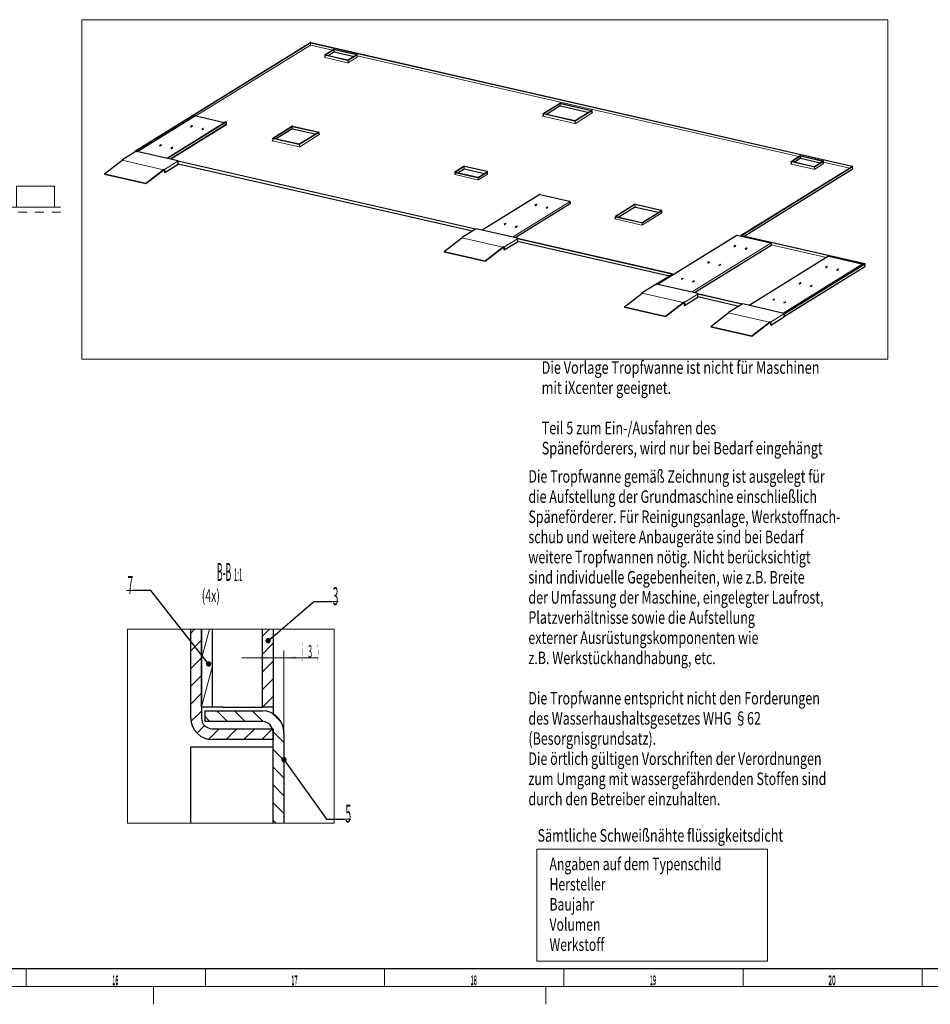
# Model space of a CAD drawing. Units: millimetres. Extents: x 0 to 1318, y -1 to 841.
# Drawn here: x 743 to 997, y 0 to 275 of the extents above; entities that cross this region are included whole.
import ezdxf

# ---------------------------------------------------------------- set-up
doc = ezdxf.new("R2010")
doc.units = ezdxf.units.MM
for name, color, linetype, true_color in [('10', 7, 'Continuous', 0xffffff), ('201', 7, 'Continuous', 0xffffff), ('210', 7, 'Continuous', 0xffffff)]:
    doc.layers.add(name, color=color, linetype=linetype, true_color=true_color)
doc.styles.add('iso-1', font='isocp.shx')
doc.dimstyles.get("Standard").update_dxf_attribs({"dimtxt": 0.18, "dimasz": 0.18, "dimexe": 0.18, "dimexo": 0.0625, "dimgap": 0.09, "dimtad": 0, "dimtih": 1, "dimtoh": 1, "dimdec": 4, "dimzin": 0, "dimdsep": 46, "dimtxsty": 'Standard', "dimcen": 0.09, "dimadec": 0, "dimazin": 0, "dimtfac": 1, "dimtdec": 4, "dimtofl": 0, "dimtmove": 0, "dimatfit": 3, "dimfxl": 1, "dimtolj": 1, "dimtzin": 0, "dimarcsym": 0})

# ---------------------------------------------------------------- blocks, each defined once
blk = doc.blocks.new('HATCH7')
at = {"color": 251, "lineweight": 13}
for p, q in [((794.397089, 80.195283), (795.728096, 78.864276)), ((797.677843, 81.864276), (800.677843, 78.864276)), ((802.62759, 81.864276), (805.62759, 78.864276)), ((807.577338, 81.864276), (810.583111, 78.858503)), ((813.247266, 81.144095), (815.676908, 78.714454)), ((813.391316, 76.050298), (816.397089, 73.044525)), ((813.397089, 71.094778), (816.397089, 68.094778)), ((813.397089, 66.14503), (816.397089, 63.14503)), ((813.397089, 61.195283), (816.397089, 58.195283)), ((813.397089, 56.245535), (816.397089, 53.245535)), ((813.397089, 51.295788), (814.196029, 50.496848))]:
    blk.add_line(p, q, dxfattribs=at)
blk = doc.blocks.new('HATCH9')
at = {"color": 251, "lineweight": 13}
for p, q in [((810.397089, 102.663316), (812.374157, 104.640385)), ((810.397089, 97.713569), (813.397089, 100.713569)), ((810.397089, 92.763821), (813.397089, 95.763821)), ((810.397089, 87.814074), (813.397089, 90.814074)), ((810.397089, 82.864326), (813.397089, 85.864326))]:
    blk.add_line(p, q, dxfattribs=at)
blk = doc.blocks.new('HATCH11')
at = {"color": 251, "lineweight": 13}
for p, q in [((793.397089, 96.387425), (795.608463, 104.640385)), ((793.397089, 82.864463), (796.397089, 94.060615))]:
    blk.add_line(p, q, dxfattribs=at)
blk = doc.blocks.new('HATCH13')
at = {"color": 251, "lineweight": 13}
for p, q in [((790.397089, 103.562811), (791.474663, 104.640385)), ((790.397089, 98.613064), (793.397089, 101.613064)), ((790.397089, 93.663316), (793.397089, 96.663316)), ((790.397089, 88.713569), (793.397089, 91.713569)), ((790.397089, 83.763821), (793.397089, 86.763821)), ((790.476196, 78.893181), (793.397089, 81.814074)), ((792.154423, 75.621661), (794.275744, 77.742981)), ((795.425908, 73.943397), (798.346786, 76.864276)), ((800.296534, 73.864276), (803.296534, 76.864276)), ((805.246281, 73.864276), (808.246281, 76.864276)), ((810.196029, 73.864276), (813.196029, 76.864276))]:
    blk.add_line(p, q, dxfattribs=at)
blk = doc.blocks.new('GROUPED_GEOM3')
at = {"layer": '210', "color": 3, "lineweight": 13}
for p, q in [((741.769664, 222.424856), (741.769664, 228.234856)), ((741.769664, 228.234856), (752.352164, 228.234856)), ((752.352164, 228.234856), (752.352164, 222.424856)), ((732.848875, 220.972356), (735.348875, 220.972356)), ((734.848875, 222.424856), (734.848875, 222.424856)), ((734.848875, 222.424856), (754.102164, 222.424856)), ((737.537197, 220.972356), (740.037197, 220.972356)), ((742.22552, 220.972356), (744.72552, 220.972356)), ((746.913842, 220.972356), (749.413842, 220.972356)), ((751.602164, 220.972356), (754.102164, 220.972356))]:
    blk.add_line(p, q, dxfattribs=at)
at = {"layer": '210', "color": 3, "linetype": 'Continuous', "lineweight": 13, "insert": (736.784375, 223.153408), "char_height": 3.5, "attachment_point": 7, "line_spacing_factor": 0.963855, "style": 'iso-1'}
blk.add_mtext('\\W0.5983;6x', dxfattribs=at)
at = {"layer": '210', "color": 2, "linetype": 'Continuous', "lineweight": 13, "insert": (735.034375, 219.653408), "char_height": 3.5, "attachment_point": 7, "line_spacing_factor": 0.963855, "style": 'iso-1'}
blk.add_mtext('\\W1.0000;', dxfattribs=at)
blk = doc.blocks.new('LABLE3D_1', base_point=(829.731359, 112.350793))
at = {"layer": '210', "color": 3, "linetype": 'Continuous', "lineweight": 13, "insert": (829.996359, 111.391583), "char_height": 5, "attachment_point": 7, "line_spacing_factor": 0.963855, "style": 'iso-1'}
blk.add_mtext('\\W0.4246;3', dxfattribs=at)
blk = doc.blocks.new('LABLE3D_2', base_point=(833.27484, 51.668556))
at = {"layer": '210', "color": 3, "linetype": 'Continuous', "lineweight": 13, "insert": (833.53984, 50.709345), "char_height": 5, "attachment_point": 7, "line_spacing_factor": 0.963855, "style": 'iso-1'}
blk.add_mtext('\\W0.4246;5', dxfattribs=at)
blk = doc.blocks.new('LABLE3D_11', base_point=(774.236332, 115.435654))
at = {"layer": '210', "color": 3, "linetype": 'Continuous', "lineweight": 18, "insert": (772.732911, 114.476443), "char_height": 5, "attachment_point": 7, "line_spacing_factor": 0.963855, "style": 'iso-1'}
blk.add_mtext('\\W0.4246;7', dxfattribs=at)
blk = doc.blocks.new('_U116')
at = {"layer": '210', "color": 3, "lineweight": 13}
for p, q in [((804.647089, 96.671054), (825.913475, 96.671054)), ((816.397089, 75.864276), (816.397089, 98.671054))]:
    blk.add_line(p, q, dxfattribs=at)
at = {"layer": '210', "color": 3, "lineweight": 18}
for points in [[(813.397089, 96.671054), (809.897091, 96.21027), (809.897087, 97.131838)], [(816.397089, 96.671054), (819.897087, 97.131838), (819.897091, 96.21027)]]:
    blk.add_solid(points, dxfattribs=at)
at = {"layer": '210', "color": 3, "linetype": 'Continuous', "lineweight": 13, "char_height": 3.5, "attachment_point": 7, "line_spacing_factor": 0.963855, "style": 'iso-1'}
for s, insert in [('\\W0.1491;(', (821.412659, 96.699607)), ('\\W0.1641;)', (825.774764, 96.699607))]:
    blk.add_mtext(s, dxfattribs=dict(at, insert=insert))
at = {"layer": '210', "color": 2, "linetype": 'Continuous', "lineweight": 13, "insert": (823.136869, 96.699607), "char_height": 3.5, "attachment_point": 7, "line_spacing_factor": 0.963855, "style": 'iso-1'}
blk.add_mtext('\\W0.4246;3', dxfattribs=at)

msp = doc.modelspace()

# ---------------------------------------------------------------- linework, layer by layer
at = {"layer": '10', "color": 2, "linetype": 'Continuous', "lineweight": 25}
for p, q in [((774.834, 238.017), (823.647, 268.273)), ((774.922, 237.997), (823.736, 268.253)), ((823.881, 268.268), (974.925, 233.785)), ((823.937, 268.303), (974.981, 233.82)), ((827.785, 264.833), (827.794, 264.283)), ((827.817, 264.877), (830.25, 266.385)), ((834.122, 263.342), (827.882, 264.767)), ((827.906, 264.857), (830.339, 266.365)), ((834.178, 263.377), (827.938, 264.802)), ((828.618, 264.646), (830.347, 265.718)), ((830.41, 265.729), (836.025, 264.447)), ((830.484, 266.379), (836.723, 264.955)), ((830.54, 266.414), (836.779, 264.99)), ((836.756, 264.9), (834.323, 263.392)), ((836.845, 264.88), (834.411, 263.371)), ((836.886, 264.374), (836.877, 264.924)), ((888.734, 248.502), (893.301, 251.332)), ((888.822, 248.481), (893.389, 251.312)), ((889.535, 248.271), (893.332, 250.624)), ((893.534, 251.327), (902.228, 249.342)), ((893.59, 251.361), (902.284, 249.377)), ((893.609, 250.642), (901.529, 248.834)), ((791.692, 247.828), (775.652, 237.886)), ((791.8, 247.843), (799.812, 246.014)), ((888.701, 248.457), (888.71, 247.908)), ((897.492, 246.407), (888.799, 248.391)), ((897.549, 246.442), (888.855, 248.426)), ((902.26, 249.287), (897.693, 246.456)), ((902.349, 249.267), (897.782, 246.436)), ((902.391, 248.761), (902.382, 249.311)), ((800.208, 245.28), (784.88, 235.779)), ((790.737, 245.078), (790.344, 244.834)), ((790.344, 244.834), (790.462, 244.807)), ((790.462, 244.807), (790.855, 245.051)), ((790.737, 245.078), (790.737, 245.033)), ((790.855, 245.051), (790.737, 245.078)), ((800.207, 245.367), (800.208, 245.28)), ((813.289, 241.652), (818.605, 244.947)), ((813.378, 241.632), (818.693, 244.926)), ((818.838, 244.941), (826.053, 243.294)), ((818.894, 244.976), (826.109, 243.328)), ((793.871, 244.362), (793.478, 244.119)), ((793.478, 244.119), (793.596, 244.092)), ((793.596, 244.092), (793.989, 244.335)), ((793.871, 244.362), (793.872, 244.318)), ((793.989, 244.335), (793.871, 244.362)), ((814.09, 241.421), (818.636, 244.239)), ((818.636, 244.239), (818.639, 244.241)), ((818.913, 244.256), (825.355, 242.786)), ((826.086, 243.239), (820.77, 239.944)), ((826.174, 243.218), (820.859, 239.924)), ((826.216, 242.713), (826.207, 243.262)), ((782.127, 239.741), (781.734, 239.498)), ((781.734, 239.498), (781.852, 239.471)), ((781.852, 239.471), (782.245, 239.714)), ((782.127, 239.741), (782.128, 239.697)), ((782.245, 239.714), (782.127, 239.741)), ((785.261, 239.026), (784.868, 238.782)), ((784.987, 238.755), (785.38, 238.999)), ((785.261, 239.026), (785.262, 238.981)), ((785.38, 238.999), (785.261, 239.026)), ((813.256, 241.608), (813.266, 241.058)), ((820.569, 239.894), (813.354, 241.542)), ((820.625, 239.929), (813.41, 241.576)), ((775.107, 237.884), (771.364, 235.564)), ((774.801, 237.973), (774.806, 237.698)), ((775.079, 237.866), (774.899, 237.907)), ((775.142, 237.899), (774.955, 237.942)), ((775.215, 237.9), (775.29, 237.946)), ((786.813, 235.338), (775.34, 237.957)), ((784.868, 238.782), (784.987, 238.755)), ((957.925, 235.174), (960.359, 236.682)), ((958.014, 235.154), (960.447, 236.662)), ((960.592, 236.676), (966.832, 235.252)), ((960.648, 236.711), (966.888, 235.287)), ((766.374, 231.668), (771.279, 235.46)), ((771.289, 235.467), (771.471, 235.58)), ((783.136, 232.079), (786.879, 234.4)), ((786.763, 235.327), (786.688, 235.281)), ((869.883, 216.27), (786.764, 235.246)), ((869.819, 216.237), (786.822, 235.185)), ((786.879, 234.4), (786.869, 235.046)), ((786.878, 234.505), (869.033, 215.749)), ((866.574, 233.725), (864.141, 232.217)), ((866.663, 233.705), (864.23, 232.197)), ((873.047, 232.295), (866.808, 233.72)), ((873.103, 232.33), (866.864, 233.755)), ((944, 214.542), (974.957, 233.73)), ((944.088, 214.521), (975.046, 233.71)), ((957.893, 235.13), (957.902, 234.58)), ((964.23, 233.639), (957.991, 235.064)), ((964.286, 233.674), (958.047, 235.099)), ((958.727, 234.943), (960.456, 236.015)), ((960.519, 236.026), (966.133, 234.744)), ((966.864, 235.197), (964.431, 233.689)), ((966.953, 235.177), (964.52, 233.669)), ((966.995, 234.671), (966.985, 235.221)), ((975.088, 233.205), (975.078, 233.754)), ((766.374, 231.668), (766.38, 231.575)), ((766.374, 231.668), (777.847, 229.049)), ((766.38, 231.575), (777.853, 228.955)), ((777.847, 229.049), (782.752, 232.841)), ((777.853, 228.955), (782.759, 232.747)), ((782.945, 232.96), (782.762, 232.847)), ((782.946, 232.863), (782.764, 232.75)), ((782.946, 232.863), (782.945, 232.96)), ((783.036, 232.746), (783.047, 232.1)), ((783.136, 232.079), (783.047, 232.1)), ((783.125, 232.726), (783.136, 232.079)), ((864.109, 232.173), (864.118, 231.624)), ((864.206, 232.107), (870.445, 230.683)), ((864.262, 232.142), (870.502, 230.718)), ((864.942, 231.987), (866.671, 233.059)), ((866.734, 233.069), (872.349, 231.787)), ((870.647, 230.732), (873.08, 232.24)), ((870.735, 230.712), (873.168, 232.22)), ((873.21, 231.715), (873.201, 232.264)), ((944.801, 214.311), (974.988, 233.023)), ((777.847, 229.049), (777.853, 228.955)), ((887.78, 225.892), (871.74, 215.95)), ((887.887, 225.907), (896.108, 224.031)), ((896.296, 223.344), (880.968, 213.843)), ((886.825, 223.142), (886.431, 222.898)), ((886.431, 222.898), (886.55, 222.871)), ((886.55, 222.871), (886.943, 223.115)), ((886.825, 223.142), (886.825, 223.097)), ((886.943, 223.115), (886.825, 223.142)), ((896.289, 223.796), (896.296, 223.344)), ((914.205, 223.122), (908.889, 219.827)), ((914.293, 223.101), (908.978, 219.807)), ((921.653, 221.469), (914.438, 223.116)), ((921.709, 221.504), (914.494, 223.151)), ((889.959, 222.426), (889.566, 222.182)), ((889.566, 222.182), (889.684, 222.155)), ((889.684, 222.155), (890.077, 222.399)), ((889.959, 222.426), (889.96, 222.381)), ((890.077, 222.399), (889.959, 222.426)), ((908.856, 219.783), (908.866, 219.233)), ((909.69, 219.596), (914.236, 222.414)), ((914.513, 222.431), (920.955, 220.961)), ((916.37, 218.119), (921.686, 221.414)), ((916.459, 218.099), (921.774, 221.393)), ((921.816, 220.888), (921.807, 221.437)), ((878.215, 217.805), (877.822, 217.561)), ((877.822, 217.561), (877.94, 217.534)), ((877.94, 217.534), (878.333, 217.778)), ((878.215, 217.805), (878.216, 217.76)), ((878.333, 217.778), (878.215, 217.805)), ((881.349, 217.09), (880.956, 216.846)), ((881.074, 216.819), (881.467, 217.062)), ((881.349, 217.09), (881.35, 217.045)), ((881.467, 217.062), (881.349, 217.09)), ((908.954, 219.717), (916.169, 218.07)), ((909.01, 219.752), (916.225, 218.104)), ((869.85, 216.255), (866.106, 213.935)), ((869.957, 216.271), (870.032, 216.317)), ((881.555, 213.709), (870.082, 216.328)), ((880.956, 216.846), (881.074, 216.819)), ((943.967, 214.498), (943.97, 214.294)), ((978.396, 206.594), (944.065, 214.432)), ((944.121, 214.466), (978.452, 206.629)), ((861.116, 210.039), (866.022, 213.831)), ((866.032, 213.837), (866.214, 213.95)), ((877.879, 210.45), (881.622, 212.771)), ((881.505, 213.698), (881.43, 213.651)), ((924.727, 203.75), (881.502, 213.618)), ((924.671, 203.715), (881.563, 213.556)), ((881.622, 212.771), (881.611, 213.417)), ((881.619, 212.876), (923.972, 203.207)), ((861.116, 210.039), (861.123, 209.946)), ((861.116, 210.039), (872.589, 207.42)), ((861.123, 209.946), (872.596, 207.326)), ((872.589, 207.42), (877.495, 211.211)), ((872.596, 207.326), (877.501, 211.118)), ((877.687, 211.331), (877.505, 211.218)), ((877.689, 211.234), (877.506, 211.121)), ((877.689, 211.234), (877.687, 211.331)), ((877.779, 211.117), (877.79, 210.47)), ((877.879, 210.45), (877.79, 210.47)), ((877.868, 211.097), (877.879, 210.45)), ((872.589, 207.42), (872.596, 207.326)), ((978.428, 206.539), (956.062, 192.675)), ((978.517, 206.519), (956.15, 192.655)), ((978.559, 206.013), (978.549, 206.563)), ((920.193, 200.864), (924.704, 203.66)), ((920.282, 200.844), (924.793, 203.64)), ((924.83, 203.388), (924.825, 203.684)), ((956.093, 191.968), (978.459, 205.831)), ((920.141, 200.805), (916.398, 198.485)), ((920.161, 200.82), (920.161, 200.815)), ((920.249, 200.821), (920.324, 200.867)), ((931.847, 198.259), (920.374, 200.878)), ((911.408, 194.589), (916.313, 198.381)), ((916.323, 198.388), (916.505, 198.501)), ((931.797, 198.248), (931.722, 198.202)), ((944.245, 195.325), (931.796, 198.168)), ((944.182, 195.292), (931.856, 198.106)), ((931.913, 197.321), (931.903, 197.967)), ((922.881, 191.97), (927.787, 195.762)), ((922.887, 191.877), (927.793, 195.668)), ((927.979, 195.881), (927.796, 195.768)), ((927.98, 195.784), (927.798, 195.671)), ((927.98, 195.784), (927.979, 195.881)), ((928.071, 195.667), (928.081, 195.021)), ((928.159, 195.647), (928.17, 195)), ((928.17, 195), (931.913, 197.321)), ((931.912, 197.426), (943.394, 194.804)), ((944.211, 195.31), (940.468, 192.99)), ((944.319, 195.326), (944.394, 195.372)), ((955.917, 192.764), (944.444, 195.383)), ((911.408, 194.589), (911.414, 194.496)), ((911.408, 194.589), (922.881, 191.97)), ((911.414, 194.496), (922.887, 191.877)), ((928.17, 195), (928.081, 195.021)), ((935.478, 189.094), (940.383, 192.886)), ((940.393, 192.893), (940.575, 193.006)), ((955.867, 192.753), (955.792, 192.707)), ((955.917, 192.661), (955.865, 192.673)), ((955.983, 191.826), (955.973, 192.472)), ((922.881, 191.97), (922.887, 191.877)), ((946.951, 186.475), (951.857, 190.267)), ((946.957, 186.381), (951.863, 190.173)), ((952.049, 190.386), (951.866, 190.273)), ((952.05, 190.289), (951.868, 190.176)), ((952.05, 190.289), (952.049, 190.386)), ((952.141, 190.172), (952.151, 189.526)), ((952.229, 190.152), (952.24, 189.505)), ((952.24, 189.505), (955.983, 191.826)), ((935.478, 189.094), (935.484, 189.001)), ((935.478, 189.094), (946.951, 186.475)), ((935.484, 189.001), (946.957, 186.381)), ((952.24, 189.505), (952.151, 189.526)), ((946.951, 186.475), (946.957, 186.381)), ((790.397, 79.864), (790.397, 104.64)), ((793.397, 104.64), (793.397, 79.864)), ((813.397, 82.87), (813.397, 81.078)), ((794.397, 78.864), (794.397, 81.864)), ((794.397, 81.864), (810.397, 81.864)), ((810.397, 78.864), (794.397, 78.864)), ((796.397, 76.864), (813.397, 76.864)), ((813.397, 76.864), (813.397, 73.864)), ((813.397, 50.497), (813.397, 75.864)), ((816.397, 75.864), (816.397, 50.497)), ((790.397, 71.864), (810.397, 71.864)), ((790.397, 50.497), (790.397, 71.864)), ((813.397, 73.864), (796.397, 73.864)), ((810.397, 71.864), (813.397, 71.864))]:
    msp.add_line(p, q, dxfattribs=at)
at = {"layer": '10', "color": 162, "linetype": 'Continuous', "lineweight": 13}
for p, q in [((823.776, 267.625), (791.846, 247.833)), ((823.792, 268.271), (823.801, 267.721)), ((829.998, 266.227), (823.869, 267.627)), ((827.893, 264.12), (834.132, 262.696)), ((830.396, 266.382), (830.404, 265.849)), ((834.422, 262.725), (836.856, 264.233)), ((960.103, 236.525), (836.882, 264.656)), ((834.308, 262.787), (834.298, 263.336)), ((893.455, 250.78), (893.446, 251.33)), ((897.587, 245.741), (888.68, 247.775)), ((902.445, 248.673), (897.766, 245.773)), ((818.759, 244.394), (818.75, 244.944)), ((897.679, 245.817), (897.669, 246.401)), ((826.27, 242.625), (820.843, 239.26)), ((820.664, 239.229), (813.235, 240.925)), ((820.756, 239.305), (820.746, 239.888)), ((960.504, 236.679), (960.513, 236.146)), ((782.758, 232.844), (771.284, 235.463)), ((783.064, 232.884), (786.807, 235.204)), ((866.719, 233.723), (866.728, 233.19)), ((958.001, 234.417), (964.24, 232.993)), ((964.416, 233.084), (964.407, 233.633)), ((964.531, 233.022), (966.964, 234.53)), ((974.252, 233.295), (966.99, 234.953)), ((870.456, 230.036), (864.216, 231.461)), ((873.179, 231.574), (870.746, 230.066)), ((870.632, 230.127), (870.622, 230.677)), ((880.198, 214.019), (896.227, 223.954)), ((914.359, 222.569), (914.35, 223.119)), ((916.443, 217.436), (921.87, 220.8)), ((908.835, 219.1), (916.264, 217.404)), ((916.356, 217.48), (916.346, 218.064)), ((877.5, 211.215), (866.027, 213.834)), ((877.806, 211.255), (881.55, 213.575)), ((952.276, 212.349), (930.164, 198.643)), ((952.343, 211.898), (967.773, 208.375)), ((977.781, 206.526), (955.668, 192.82)), ((927.792, 195.765), (916.318, 198.385)), ((928.098, 195.805), (931.841, 198.125)), ((951.862, 190.27), (940.388, 192.889)), ((952.168, 190.31), (955.911, 192.63)), ((956.037, 192.62), (956.047, 192.07))]:
    msp.add_line(p, q, dxfattribs=at)
at = {"layer": '10', "color": 51, "linetype": 'Continuous', "lineweight": 25}
for p, q in [((784.096, 236.272), (800.192, 246.25)), ((784.184, 236.252), (800.281, 246.229)), ((800.294, 245.421), (784.777, 235.803)), ((800.281, 246.229), (800.192, 246.25)), ((800.281, 246.229), (800.294, 245.421)), ((784.101, 235.957), (784.096, 236.272)), ((784.184, 236.252), (784.096, 236.272)), ((784.19, 235.937), (784.184, 236.252))]:
    msp.add_line(p, q, dxfattribs=at)
at = {"layer": '10', "color": 11, "linetype": 'Continuous', "lineweight": 25}
for p, q in [((790.743, 245.036), (790.397, 244.822)), ((790.743, 245.036), (790.808, 245.022)), ((793.877, 244.321), (793.531, 244.107)), ((793.942, 244.306), (793.877, 244.321)), ((782.133, 239.7), (781.787, 239.486)), ((782.133, 239.7), (782.198, 239.685)), ((784.922, 238.77), (785.267, 238.984)), ((785.267, 238.984), (785.332, 238.969)), ((886.83, 223.1), (886.485, 222.886)), ((886.83, 223.1), (886.895, 223.085)), ((889.965, 222.385), (889.619, 222.17)), ((890.03, 222.37), (889.965, 222.385)), ((878.221, 217.764), (877.875, 217.549)), ((878.221, 217.764), (878.286, 217.749)), ((881.009, 216.834), (881.355, 217.048)), ((881.355, 217.048), (881.42, 217.033)), ((942.794, 214.523), (920.671, 200.81)), ((942.902, 214.538), (952.157, 212.425)), ((952.345, 211.738), (930.935, 198.467)), ((942.356, 211.655), (941.963, 211.411)), ((942.362, 211.613), (942.017, 211.399)), ((942.081, 211.384), (942.475, 211.628)), ((942.356, 211.655), (942.357, 211.61)), ((942.475, 211.628), (942.356, 211.655)), ((942.427, 211.598), (942.362, 211.613)), ((952.338, 212.191), (952.345, 211.738)), ((941.963, 211.411), (942.081, 211.384)), ((945.491, 210.939), (945.098, 210.695)), ((945.098, 210.695), (945.216, 210.668)), ((945.497, 210.898), (945.151, 210.683)), ((945.216, 210.668), (945.609, 210.912)), ((945.491, 210.939), (945.491, 210.894)), ((945.609, 210.912), (945.491, 210.939)), ((945.562, 210.883), (945.497, 210.898)), ((935.01, 207.101), (934.617, 206.858)), ((934.617, 206.858), (934.735, 206.831)), ((934.67, 206.845), (935.016, 207.06)), ((934.735, 206.831), (935.128, 207.074)), ((935.01, 207.101), (935.011, 207.056)), ((935.128, 207.074), (935.01, 207.101)), ((935.081, 207.045), (935.016, 207.06)), ((937.751, 206.142), (938.144, 206.386)), ((937.87, 206.115), (937.751, 206.142)), ((938.15, 206.344), (937.805, 206.13)), ((938.263, 206.359), (937.87, 206.115)), ((938.144, 206.386), (938.145, 206.341)), ((938.144, 206.386), (938.263, 206.359)), ((938.15, 206.344), (938.215, 206.329)), ((968.299, 208.7), (946.176, 194.988)), ((968.406, 208.716), (977.661, 206.603)), ((977.842, 206.368), (977.845, 206.178)), ((967.86, 205.832), (967.467, 205.589)), ((967.467, 205.589), (967.586, 205.562)), ((967.866, 205.791), (967.521, 205.576)), ((967.586, 205.562), (967.979, 205.805)), ((967.86, 205.832), (967.861, 205.788)), ((967.979, 205.805), (967.86, 205.832)), ((967.931, 205.776), (967.866, 205.791)), ((970.995, 205.117), (970.602, 204.873)), ((970.602, 204.873), (970.72, 204.846)), ((971.001, 205.075), (970.655, 204.861)), ((970.72, 204.846), (971.113, 205.09)), ((970.995, 205.117), (970.996, 205.072)), ((971.113, 205.09), (970.995, 205.117)), ((971.066, 205.06), (971.001, 205.075)), ((927.271, 202.304), (927.664, 202.548)), ((927.389, 202.277), (927.271, 202.304)), ((927.324, 202.292), (927.67, 202.506)), ((927.782, 202.521), (927.389, 202.277)), ((927.664, 202.548), (927.664, 202.503)), ((927.664, 202.548), (927.782, 202.521)), ((927.67, 202.506), (927.735, 202.491)), ((930.405, 201.588), (930.798, 201.832)), ((930.523, 201.561), (930.405, 201.588)), ((930.458, 201.576), (930.804, 201.791)), ((930.916, 201.805), (930.523, 201.561)), ((930.798, 201.832), (930.799, 201.787)), ((930.798, 201.832), (930.916, 201.805)), ((930.804, 201.791), (930.869, 201.776)), ((960.514, 201.279), (960.121, 201.035)), ((960.121, 201.035), (960.239, 201.008)), ((960.174, 201.023), (960.52, 201.237)), ((960.239, 201.008), (960.632, 201.252)), ((960.514, 201.279), (960.515, 201.234)), ((960.632, 201.252), (960.514, 201.279)), ((960.585, 201.222), (960.52, 201.237)), ((963.255, 200.32), (963.649, 200.563)), ((963.767, 200.536), (963.374, 200.293)), ((963.649, 200.563), (963.649, 200.518)), ((963.649, 200.563), (963.767, 200.536)), ((963.374, 200.293), (963.255, 200.32)), ((963.655, 200.522), (963.309, 200.307)), ((963.655, 200.522), (963.719, 200.507)), ((952.775, 196.482), (953.168, 196.725)), ((952.893, 196.455), (952.775, 196.482)), ((952.828, 196.469), (953.174, 196.684)), ((953.286, 196.698), (952.893, 196.455)), ((953.168, 196.725), (953.169, 196.68)), ((953.168, 196.725), (953.286, 196.698)), ((953.174, 196.684), (953.239, 196.669)), ((955.909, 195.766), (956.302, 196.01)), ((956.027, 195.739), (955.909, 195.766)), ((955.962, 195.754), (956.308, 195.968)), ((956.42, 195.983), (956.027, 195.739)), ((956.302, 196.01), (956.303, 195.965)), ((956.302, 196.01), (956.42, 195.983)), ((956.308, 195.968), (956.373, 195.953)), ((793.397, 82.864), (793.397, 104.64)), ((796.397, 104.64), (796.397, 82.864)), ((810.397, 82.864), (810.397, 104.64)), ((813.397, 104.64), (813.397, 82.864)), ((796.397, 82.864), (793.397, 82.864)), ((799.397, 82.864), (796.397, 82.864)), ((799.397, 82.864), (810.397, 82.864)), ((813.397, 82.864), (810.397, 82.864))]:
    msp.add_line(p, q, dxfattribs=at)
at = {"layer": '10', "color": 2, "linetype": 'Continuous', "lineweight": 25}
for centre, radius, start, end in [((974.878, 233.201), 0.21, 301.79215, 0.96077), ((978.349, 206.01), 0.21, 301.79215, 0.96077), ((955.982, 192.146), 0.21, 269.86873, 301.79215), ((796.397, 79.864), 6, 180, 270), ((796.397, 79.864), 3, 180, 270), ((810.397, 75.864), 6, 0, 90), ((810.397, 75.864), 3, 0, 90)]:
    msp.add_arc(centre, radius, start, end, dxfattribs=at)
for centre, major_axis, ratio, start_param, end_param in [((823.825, 268.233), (-0.21, -0.004), 0.383186, 4.1416575, 5.7124539), ((823.825, 268.233), (0.105, 0.002), 0.383186, 1.0000649, 2.5708612), ((827.995, 264.836), (-0.21, -0.004), 0.383186, 5.7124539, 7.2832502), ((827.995, 264.836), (0.105, 0.002), 0.383186, 2.5708612, 4.1416575), ((830.428, 266.344), (-0.21, -0.004), 0.383186, 4.1416575, 5.7124539), ((830.428, 266.344), (0.105, 0.002), 0.383186, 1.0000649, 2.5708612), ((836.667, 264.92), (0.105, 0.002), 0.383186, 5.7124539, 7.2832502), ((836.667, 264.92), (-0.21, -0.004), 0.383186, 2.5708612, 4.1416575), ((834.234, 263.412), (-0.21, -0.004), 0.383186, 1.0000649, 2.5708612), ((834.234, 263.412), (0.105, 0.002), 0.383186, 4.1416575, 5.7124539), ((893.478, 251.292), (-0.21, -0.004), 0.383186, 4.1416575, 5.7124539), ((893.478, 251.292), (0.105, 0.002), 0.383186, 1.0000649, 2.5708612), ((791.803, 247.65), (-0.111, 0.178), 0.777275, 5.6283321, 6.2832069), ((888.911, 248.461), (-0.21, -0.004), 0.383186, 5.7124539, 7.2832502), ((888.911, 248.461), (0.105, 0.002), 0.383186, 2.5708612, 4.1416575), ((902.172, 249.307), (0.105, 0.002), 0.383186, 5.7124539, 7.2832502), ((902.172, 249.307), (-0.21, -0.004), 0.383186, 2.5708612, 4.1416575), ((818.782, 244.906), (-0.21, -0.004), 0.383186, 4.1416575, 5.7124539), ((818.782, 244.906), (0.105, 0.002), 0.383186, 1.0000649, 2.5708612), ((897.605, 246.476), (-0.21, -0.004), 0.383186, 1.0000649, 2.5708612), ((897.605, 246.476), (0.105, 0.002), 0.383186, 4.1416575, 5.7124539), ((825.997, 243.259), (0.105, 0.002), 0.383186, 5.7124539, 7.2832502), ((825.997, 243.259), (-0.21, -0.004), 0.383186, 2.5708612, 4.1416575), ((813.466, 241.611), (-0.21, -0.004), 0.383186, 5.7124539, 7.2832502), ((813.466, 241.611), (0.105, 0.002), 0.383186, 2.5708612, 4.1416575), ((820.681, 239.964), (-0.21, -0.004), 0.383186, 1.0000649, 2.5708612), ((820.681, 239.964), (0.105, 0.002), 0.383186, 4.1416575, 5.7124539), ((775.011, 237.977), (-0.21, -0.004), 0.383186, 5.7124539, 7.2832502), ((775.011, 237.977), (0.105, 0.002), 0.383186, 2.5708612, 4.1416575), ((775.218, 237.706), (-0.111, 0.178), 0.777275, 5.6283321, 6.2832069), ((775.293, 237.752), (-0.047, -0.205), 0.499011, 3.1415795, 3.5996139), ((960.536, 236.642), (-0.21, -0.004), 0.383186, 4.1416575, 5.7124539), ((960.536, 236.642), (0.105, 0.002), 0.383186, 1.0000649, 2.5708612), ((771.292, 235.273), (-0.047, -0.205), 0.499011, 3.5996139, 3.6868803), ((771.475, 235.386), (0.111, -0.178), 0.777275, 2.4867394, 3.7964399), ((786.691, 235.087), (-0.111, 0.178), 0.777275, 4.0575357, 5.6283321), ((786.766, 235.133), (0.047, 0.205), 0.499011, 5.2617863, 6.7412065), ((866.752, 233.685), (-0.21, -0.004), 0.383186, 4.1416575, 5.7124539), ((866.752, 233.685), (0.105, 0.002), 0.383186, 1.0000649, 2.5708612), ((958.103, 235.133), (-0.21, -0.004), 0.383186, 5.7124539, 7.2832502), ((958.103, 235.133), (0.105, 0.002), 0.383186, 2.5708612, 4.1416575), ((964.342, 233.709), (-0.21, -0.004), 0.383186, 1.0000649, 2.5708612), ((964.342, 233.709), (0.105, 0.002), 0.383186, 4.1416575, 5.7124539), ((966.775, 235.217), (0.105, 0.002), 0.383186, 5.7124539, 7.2832502), ((966.775, 235.217), (-0.21, -0.004), 0.383186, 2.5708612, 4.1416575), ((974.868, 233.751), (0.105, 0.002), 0.383186, 5.7124539, 7.2832502), ((974.868, 233.751), (-0.21, -0.004), 0.383186, 2.5708612, 4.1416575), ((782.765, 232.653), (0.047, 0.205), 0.499011, 0.4580212, 0.5452877), ((782.765, 232.653), (-0.023, -0.102), 0.499011, 3.5996139, 3.6868803), ((782.948, 232.766), (0.111, -0.178), 0.777275, 0.9159431, 2.4867394), ((782.948, 232.766), (-0.0553, 0.0892), 0.777275, 4.0575357, 5.6283321), ((864.319, 232.177), (-0.21, -0.004), 0.383186, 5.7124539, 7.2832502), ((864.319, 232.177), (0.105, 0.002), 0.383186, 2.5708612, 4.1416575), ((872.991, 232.261), (0.105, 0.002), 0.383186, 5.7124539, 7.2832502), ((872.991, 232.261), (-0.21, -0.004), 0.383186, 2.5708612, 4.1416575), ((870.558, 230.752), (-0.21, -0.004), 0.383186, 1.0000649, 2.5708612), ((870.558, 230.752), (0.105, 0.002), 0.383186, 4.1416575, 5.7124539), ((887.891, 225.713), (-0.111, 0.178), 0.777275, 5.6283321, 6.2832069), ((896.111, 223.837), (-0.111, 0.178), 0.777275, 4.0575357, 5.6283321), ((914.382, 223.081), (-0.21, -0.004), 0.383186, 4.1416575, 5.7124539), ((914.382, 223.081), (0.105, 0.002), 0.383186, 1.0000649, 2.5708612), ((909.066, 219.786), (-0.21, -0.004), 0.383186, 5.7124539, 7.2832502), ((909.066, 219.786), (0.105, 0.002), 0.383186, 2.5708612, 4.1416575), ((921.597, 221.434), (0.105, 0.002), 0.383186, 5.7124539, 7.2832502), ((921.597, 221.434), (-0.21, -0.004), 0.383186, 2.5708612, 4.1416575), ((916.282, 218.139), (-0.21, -0.004), 0.383186, 1.0000649, 2.5708612), ((916.282, 218.139), (0.105, 0.002), 0.383186, 4.1416575, 5.7124539), ((869.96, 216.077), (-0.111, 0.178), 0.777275, 5.6283321, 6.2832069), ((870.035, 216.123), (-0.047, -0.205), 0.499011, 3.1415795, 3.5996139), ((944.177, 214.501), (-0.21, -0.004), 0.383186, 5.7124539, 7.2832502), ((944.177, 214.501), (0.105, 0.002), 0.383186, 2.5708612, 4.1416575), ((866.035, 213.644), (-0.047, -0.205), 0.499011, 3.5996139, 3.6868803), ((866.217, 213.756), (0.111, -0.178), 0.777275, 2.4867394, 3.7964399), ((881.434, 213.457), (-0.111, 0.178), 0.777275, 4.0575357, 5.6283321), ((881.508, 213.504), (0.047, 0.205), 0.499011, 5.2617863, 6.7412065), ((877.508, 211.024), (0.047, 0.205), 0.499011, 0.4580212, 0.5452877), ((877.508, 211.024), (-0.023, -0.102), 0.499011, 3.5996139, 3.6868803), ((877.69, 211.137), (0.111, -0.178), 0.777275, 0.9159431, 2.4867394), ((877.69, 211.137), (-0.0553, 0.0892), 0.777275, 4.0575357, 5.6283321), ((978.339, 206.559), (0.105, 0.002), 0.383186, 5.7124539, 7.2832502), ((978.339, 206.559), (-0.21, -0.004), 0.383186, 2.5708612, 4.1416575), ((924.615, 203.68), (0.105, 0.002), 0.383186, 5.7124539, 7.2832502), ((924.615, 203.68), (-0.21, -0.004), 0.383186, 2.5708612, 4.1416575), ((920.252, 200.627), (-0.111, 0.178), 0.777275, 5.6283321, 6.2832069), ((920.371, 200.823), (-0.21, -0.004), 0.383186, 5.7124539, 6.3403797), ((920.371, 200.823), (0.105, 0.002), 0.383186, 2.5708612, 2.8207896), ((920.327, 200.673), (-0.047, -0.205), 0.499011, 3.1415795, 3.5996139), ((916.326, 198.194), (-0.047, -0.205), 0.499011, 3.5996139, 3.6868803), ((916.509, 198.307), (0.111, -0.178), 0.777275, 2.4867394, 3.7964399), ((931.725, 198.008), (-0.111, 0.178), 0.777275, 4.0575357, 5.6283321), ((931.8, 198.054), (0.047, 0.205), 0.499011, 5.2617863, 6.7412065), ((927.8, 195.574), (0.047, 0.205), 0.499011, 0.4580212, 0.5452877), ((927.8, 195.574), (-0.023, -0.102), 0.499011, 3.5996139, 3.6868803), ((927.982, 195.687), (0.111, -0.178), 0.777275, 0.9159431, 2.4867394), ((927.982, 195.687), (-0.0553, 0.0892), 0.777275, 4.0575357, 5.6283321), ((944.322, 195.132), (-0.111, 0.178), 0.777275, 5.6283321, 6.2832069), ((944.397, 195.178), (-0.047, -0.205), 0.499011, 3.1415795, 3.5996139), ((940.396, 192.699), (-0.047, -0.205), 0.499011, 3.5996139, 3.6868803), ((940.579, 192.812), (0.111, -0.178), 0.777275, 2.4867394, 3.7964399), ((955.795, 192.513), (-0.111, 0.178), 0.777275, 4.0575357, 5.6283321), ((955.87, 192.559), (0.047, 0.205), 0.499011, 5.3138435, 6.7412065), ((955.973, 192.696), (0.105, 0.002), 0.383186, 4.1416575, 5.7124539), ((955.973, 192.696), (-0.21, -0.004), 0.383186, 1.3174639, 2.5708612), ((951.87, 190.079), (0.047, 0.205), 0.499011, 0.4580212, 0.5452877), ((951.87, 190.079), (-0.023, -0.102), 0.499011, 3.5996139, 3.6868803), ((952.052, 190.192), (0.111, -0.178), 0.777275, 0.9159431, 2.4867394), ((952.052, 190.192), (-0.0553, 0.0892), 0.777275, 4.0575357, 5.6283321)]:
    msp.add_ellipse(centre, major_axis=major_axis, ratio=ratio, start_param=start_param, end_param=end_param, dxfattribs=at)
at = {"layer": '10', "color": 162, "linetype": 'Continuous', "lineweight": 13}
for centre, major_axis, ratio, start_param, end_param in [((828.005, 264.19), (0.21, 0.004), 0.383186, 2.4948027, 4.1385028), ((830.339, 265.96), (0.037, -0.223), 0.24043, 0.096831, 1.0104961), ((836.678, 264.274), (0.21, 0.004), 0.383186, 5.7147162, 6.8495753), ((834.245, 262.765), (0.21, 0.004), 0.383186, 4.1385028, 5.7147162), ((888.486, 247.868), (-0.144, -0.024), 0.660229, 1.4724039, 2.3398234), ((902.615, 248.801), (-0.144, -0.024), 0.660229, 0.8298706, 1.4723654), ((897.712, 245.762), (0.019, -0.111), 0.24043, 4.1517768, 5.7267365), ((826.441, 242.753), (-0.144, -0.024), 0.660229, 0.8298706, 1.4723654), ((813.041, 241.018), (-0.144, -0.024), 0.660229, 1.4724039, 2.3398234), ((820.788, 239.249), (0.019, -0.111), 0.24043, 4.1517768, 5.7267384), ((958.114, 234.487), (0.21, 0.004), 0.383186, 2.4948027, 4.1385028), ((960.448, 236.257), (0.037, -0.223), 0.24043, 0.096831, 1.0104961), ((966.786, 234.571), (0.21, 0.004), 0.383186, 5.7147162, 6.8495753), ((864.329, 231.53), (0.21, 0.004), 0.383186, 2.4948027, 4.1385028), ((866.663, 233.301), (0.037, -0.223), 0.24043, 0.096831, 1.0104961), ((873.002, 231.614), (0.21, 0.004), 0.383186, 5.7147162, 6.8495753), ((964.353, 233.063), (0.21, 0.004), 0.383186, 4.1385028, 5.7147162), ((870.569, 230.106), (0.21, 0.004), 0.383186, 4.1385028, 5.7149322), ((922.041, 220.928), (-0.144, -0.024), 0.660229, 0.8298706, 1.4723654), ((908.641, 219.193), (-0.144, -0.024), 0.660229, 1.4724039, 2.3398234), ((916.388, 217.425), (0.019, -0.111), 0.24043, 4.1517768, 5.7267365)]:
    msp.add_ellipse(centre, major_axis=major_axis, ratio=ratio, start_param=start_param, end_param=end_param, dxfattribs=at)
at = {"layer": '10', "color": 11, "linetype": 'Continuous', "lineweight": 25}
for centre, start_param, end_param in [((942.905, 214.344), 5.6283321, 6.2832069), ((952.16, 212.231), 4.0575357, 5.6283321), ((968.409, 208.522), 5.6283321, 6.2832069), ((977.665, 206.409), 4.0575357, 5.6283321)]:
    msp.add_ellipse(centre, major_axis=(-0.111, 0.178), ratio=0.777275, start_param=start_param, end_param=end_param, dxfattribs=at)
at = {"layer": '10', "color": 2, "linetype": 'Continuous', "lineweight": 25}
for points, knots in [([(827.793, 264.283), (827.793, 264.281), (827.795, 264.269), (827.786, 264.254), (827.784, 264.252), (827.784, 264.252)], [0, 0, 0, 0, 0.1256049, 0.7878395, 1, 1, 1, 1]), ([(836.897, 264.343), (836.897, 264.343), (836.897, 264.343), (836.89, 264.349), (836.888, 264.365), (836.887, 264.375)], [0, 0, 0, 0, 0.0078259, 0.5353839, 1, 1, 1, 1]), ([(893.332, 250.625), (893.332, 250.625), (893.336, 250.627), (893.354, 250.634), (893.388, 250.643), (893.438, 250.651), (893.5, 250.654), (893.562, 250.651), (893.595, 250.645), (893.609, 250.642)], [0, 0, 0, 0, 0.1005655, 0.207142, 0.3339459, 0.4863386, 0.6612188, 0.8471903, 1, 1, 1, 1]), ([(888.711, 247.91), (888.71, 247.91), (888.71, 247.909), (888.71, 247.908), (888.707, 247.901), (888.7, 247.89), (888.685, 247.873), (888.666, 247.855), (888.649, 247.847), (888.644, 247.844)], [0, 0, 0, 0, 0.024193, 0.1303324, 0.2283307, 0.346261, 0.5258053, 0.8508165, 1, 1, 1, 1]), ([(902.474, 248.728), (902.467, 248.729), (902.441, 248.732), (902.412, 248.748), (902.392, 248.763), (902.389, 248.768), (902.389, 248.768), (902.389, 248.768)], [0, 0, 0, 0, 0.1512133, 0.5629325, 0.8002457, 0.9856541, 1, 1, 1, 1]), ([(818.636, 244.239), (818.636, 244.239), (818.64, 244.241), (818.658, 244.249), (818.692, 244.257), (818.742, 244.265), (818.804, 244.269), (818.866, 244.265), (818.899, 244.259), (818.913, 244.256)], [0, 0, 0, 0, 0.1005655, 0.207142, 0.3339459, 0.4863386, 0.6612188, 0.8471903, 1, 1, 1, 1]), ([(826.3, 242.68), (826.292, 242.681), (826.267, 242.684), (826.237, 242.7), (826.217, 242.715), (826.215, 242.72), (826.215, 242.72), (826.215, 242.72)], [0, 0, 0, 0, 0.1512133, 0.5629325, 0.8002457, 0.9856541, 1, 1, 1, 1]), ([(813.266, 241.06), (813.266, 241.06), (813.266, 241.06), (813.265, 241.058), (813.262, 241.051), (813.255, 241.04), (813.24, 241.023), (813.221, 241.006), (813.205, 240.997), (813.199, 240.994)], [0, 0, 0, 0, 0.024193, 0.1303324, 0.2283307, 0.346261, 0.5258053, 0.8508165, 1, 1, 1, 1]), ([(957.901, 234.58), (957.901, 234.578), (957.904, 234.566), (957.895, 234.551), (957.893, 234.549), (957.893, 234.549)], [0, 0, 0, 0, 0.1256049, 0.7878395, 1, 1, 1, 1]), ([(967.005, 234.64), (967.005, 234.64), (967.005, 234.64), (966.998, 234.646), (966.997, 234.662), (966.996, 234.672)], [0, 0, 0, 0, 0.0078259, 0.5353839, 1, 1, 1, 1]), ([(864.117, 231.623), (864.117, 231.621), (864.119, 231.609), (864.11, 231.594), (864.108, 231.593), (864.108, 231.593)], [0, 0, 0, 0, 0.1256049, 0.7878395, 1, 1, 1, 1]), ([(873.221, 231.684), (873.221, 231.684), (873.221, 231.684), (873.214, 231.689), (873.212, 231.705), (873.211, 231.715)], [0, 0, 0, 0, 0.0078259, 0.5353839, 1, 1, 1, 1]), ([(914.236, 222.414), (914.236, 222.414), (914.24, 222.416), (914.258, 222.424), (914.292, 222.432), (914.342, 222.44), (914.404, 222.444), (914.466, 222.44), (914.499, 222.435), (914.513, 222.431)], [0, 0, 0, 0, 0.1005655, 0.207142, 0.3339459, 0.4863386, 0.6612188, 0.8471903, 1, 1, 1, 1]), ([(921.9, 220.855), (921.892, 220.856), (921.867, 220.859), (921.837, 220.875), (921.817, 220.89), (921.815, 220.895), (921.815, 220.895), (921.815, 220.895)], [0, 0, 0, 0, 0.1512133, 0.5629325, 0.8002457, 0.9856541, 1, 1, 1, 1]), ([(908.866, 219.235), (908.866, 219.235), (908.866, 219.235), (908.865, 219.233), (908.862, 219.226), (908.855, 219.215), (908.84, 219.198), (908.821, 219.181), (908.805, 219.172), (908.799, 219.169)], [0, 0, 0, 0, 0.024193, 0.1303324, 0.2283307, 0.346261, 0.5258053, 0.8508165, 1, 1, 1, 1])]:
    msp.add_open_spline(points, degree=3, knots=knots, dxfattribs=at)
for points in [[(830.348, 265.716), (830.375, 265.737), (830.407, 265.726)], [(960.456, 236.013), (960.484, 236.034), (960.515, 236.024)], [(866.672, 233.056), (866.699, 233.078), (866.731, 233.067)]]:
    msp.add_open_spline(points, degree=2, dxfattribs=at)
at = {"layer": '201', "color": 3, "linetype": 'Continuous', "lineweight": 13}
for p, q in [((886.995, 12.02), (886.995, 43.236)), ((886.995, 43.236), (951.288, 43.236)), ((951.288, 43.236), (951.288, 12.02)), ((951.288, 12.02), (886.995, 12.02)), ((744.5, 5), (744.5, 10)), ((794.5, 5), (794.5, 10)), ((844.5, 5), (844.5, 10)), ((894.5, 5), (894.5, 10)), ((944.5, 5), (944.5, 10)), ((994.5, 5), (994.5, 10)), ((1184, 5), (15, 5))]:
    msp.add_line(p, q, dxfattribs=at)
at = {"layer": '201', "color": 4, "linetype": 'Continuous', "lineweight": 25}
msp.add_line((20, 10), (1179, 10), dxfattribs=at)
at = {"layer": '201', "color": 2, "linetype": 'Continuous', "lineweight": 13}
for p, q in [((780, 5), (780, 0)), ((889.5, 5), (889.5, 0))]:
    msp.add_line(p, q, dxfattribs=at)
at = {"layer": '210', "color": 251, "linetype": 'Continuous', "lineweight": 13}
for p, q in [((760.024, 180.031), (760.024, 274.693)), ((984.909, 274.693), (760.024, 274.693)), ((984.909, 274.693), (984.909, 180.031)), ((760.024, 180.031), (984.909, 180.031)), ((772.713, 50.497), (772.713, 104.64)), ((830.422, 104.64), (772.713, 104.64)), ((830.422, 104.64), (830.422, 50.497)), ((772.713, 50.497), (830.422, 50.497))]:
    msp.add_line(p, q, dxfattribs=at)
at = {"layer": '210', "color": 3, "linetype": 'Continuous', "lineweight": 13}
for p, q in [((774.236, 115.436), (772.468, 115.436)), ((829.731, 112.351), (831.5, 112.351)), ((833.275, 51.669), (835.043, 51.669))]:
    msp.add_line(p, q, dxfattribs=at)
at = {"layer": '210', "color": 3, "lineweight": 13}
for p, q in [((772.736, 115.436), (772.736, 115.436)), ((831.231, 112.351), (831.231, 112.351)), ((834.775, 51.669), (834.775, 51.669))]:
    msp.add_line(p, q, dxfattribs=at)

# ---------------------------------------------------------------- block references
at = {"layer": '10', "color": 251, "linetype": 'Continuous', "lineweight": 13}
for name in ['HATCH13', 'HATCH11', 'HATCH9', 'HATCH7']:
    msp.add_blockref(name, (0, 0), dxfattribs=at)
at = {"layer": '210', "color": 3, "linetype": 'Continuous', "lineweight": 13}
msp.add_blockref('GROUPED_GEOM3', (0, 0), dxfattribs=at)
at = {"layer": '210', "color": 3, "linetype": 'Continuous', "lineweight": 18}
for name, p in [('LABLE3D_11', (774.236, 115.436)), ('LABLE3D_1', (829.731, 112.351)), ('LABLE3D_2', (833.275, 51.669))]:
    msp.add_blockref(name, p, dxfattribs=at)

# ---------------------------------------------------------------- texts
at = {"layer": '201', "color": 7, "linetype": 'Continuous', "lineweight": 13, "attachment_point": 7, "line_spacing_factor": 0.963855, "style": 'iso-1'}
for s, insert, char_height in [('\\W0.7306;Die Tropfwanne gemäß Zeichnung ist ausgelegt für \\Pdie Aufstellung der Grundmaschine einschließlich \\PSpäneförderer. Für Reinigungsanlage, Werkstoffnach-\\Pschub und weitere Anbaugeräte sind bei Bedarf \\Pweitere Tropfwannen nötig. Nicht berücksichtigt \\Psind individuelle Gegebenheiten, wie z.B. Breite \\Pder Umfassung der Maschine, eingelegter Laufrost, \\PPlatzverhältnisse sowie die Aufstellung \\Pexterner Ausrüstungskomponenten wie \\Pz.B. Werkstückhandhabung, etc.\\P\\PDie Tropfwanne entspricht nicht den Forderungen \\Pdes Wasserhaushaltsgesetzes WHG §62 \\P(Besorgnisgrundsatz). \\PDie örtlich gültigen Vorschriften der Verordnungen \\Pzum Umgang mit wassergefährdenden Stoffen sind \\Pdurch den Betreiber einzuhalten.', (884.612, 55.539), 3.5), ('\\W0.7384;Sämtliche Schweißnähte flüssigkeitsdicht', (887.148, 45.366), 3.5), ('\\W0.7149;Angaben auf dem Typenschild \\PHersteller\\PBaujahr\\PVolumen\\PWerkstoff', (890.501, 14.9), 3.5), ('\\W0.4523;16', (768.499, 5.586), 2.5), ('\\W0.4523;16', (768.499, 5.336), 2.5), ('\\W0.4523;17', (818.499, 5.586), 2.5), ('\\W0.4523;17', (818.499, 5.336), 2.5), ('\\W0.4523;18', (868.499, 5.586), 2.5), ('\\W0.4523;18', (868.499, 5.336), 2.5), ('\\W0.4648;19', (918.499, 5.586), 2.5), ('\\W0.4648;19', (918.499, 5.336), 2.5), ('\\W0.5498;20', (968.278, 5.586), 2.5), ('\\W0.5498;20', (968.278, 5.336), 2.5)]:
    msp.add_mtext(s, dxfattribs=dict(at, insert=insert, char_height=char_height))
at = {"layer": '201', "color": 2, "linetype": 'Continuous', "lineweight": 13, "insert": (845, 67.629), "char_height": 3.5, "attachment_point": 7, "line_spacing_factor": 0.963855, "style": 'iso-1'}
msp.add_mtext('\\W1.0000;', dxfattribs=at)
at = {"layer": '210', "color": 3, "linetype": 'Continuous', "lineweight": 13, "char_height": 3.5, "attachment_point": 7, "line_spacing_factor": 0.963855, "style": 'iso-1'}
for s, insert in [('\\W0.7412;Die Vorlage Tropfwanne ist nicht für Maschinen\\Pmit iXcenter geeignet.\\P\\PTeil 5 zum Ein-/Ausfahren des \\PSpäneförderers, wird nur bei Bedarf eingehängt', (888.315, 153.41)), ('\\W0.6132;(4x)', (793.473, 112.271))]:
    msp.add_mtext(s, dxfattribs=dict(at, insert=insert))
at = {"layer": '210', "color": 3, "linetype": 'Continuous', "lineweight": 18, "insert": (801.062, 118.11), "char_height": 3.5, "attachment_point": 8, "line_spacing_factor": 0.963855, "style": 'iso-1'}
msp.add_mtext('\\W0.3527; {\\H1.43x;B-B} {\\H0.50x;} {\\H1.00x;1:1}', dxfattribs=at)

# ---------------------------------------------------------------- dimensions: what is measured, and where the dimension line sits
at = {"layer": '210', "color": 2, "linetype": 'Continuous', "lineweight": 13}
dim = msp.add_linear_dim(base=(813.397, 96.671), p1=(816.397, 75.864), p2=(813.397, 82.864), text='\\C3;{\\H1.00x;\\Fisocp.shx;(\\Fisocp.shx;}\\C2; <> \\C3;{\\H1.00x;\\Fisocp.shx;)\\Fisocp.shx;}\\C2;', dimstyle='Standard', override={"dimtxt": 3.5, "dimasz": 3.5, "dimexe": 2, "dimexo": 0, "dimgap": 1.05, "dimtad": 1, "dimtih": 1, "dimtoh": 0, "dimdec": 1, "dimlfac": 1, "dimzin": 8, "dimdsep": 44, "dimlunit": 2, "dimtxsty": 'iso-1', "dimsah": 1, "dimse1": 0, "dimse2": 0, "dimsd1": 0, "dimsd2": 0, "dimclrd": 3, "dimclre": 3, "dimclrt": 2, "dimtol": 0, "dimtm": -0.1, "dimtfac": 1, "dimtdec": 2, "dimtofl": 1, "dimtmove": 0, "dimtzin": 8, "dimlwd": 13, "dimlwe": 13}, dxfattribs=at)
dim.commit()
dim.dimension.update_dxf_attribs({"geometry": '_U116', "text_midpoint": (829.814, 96.671), "dimtype": 160})

# ---------------------------------------------------------------- leaders
at = {"layer": '210', "color": 3, "linetype": 'Continuous', "lineweight": 13}
for points in [[(795.387, 94.954), (779.236, 115.436), (774.236, 115.436)], [(812, 101.439), (824.731, 112.351), (829.731, 112.351)], [(816.397, 68.261), (828.275, 51.669), (833.275, 51.669)]]:
    msp.add_leader(points, dimstyle='Standard', override={"dimasz": 1.5, "dimldrblk": 'Dot'}, dxfattribs=at)

doc.saveas('drawing.dxf')
